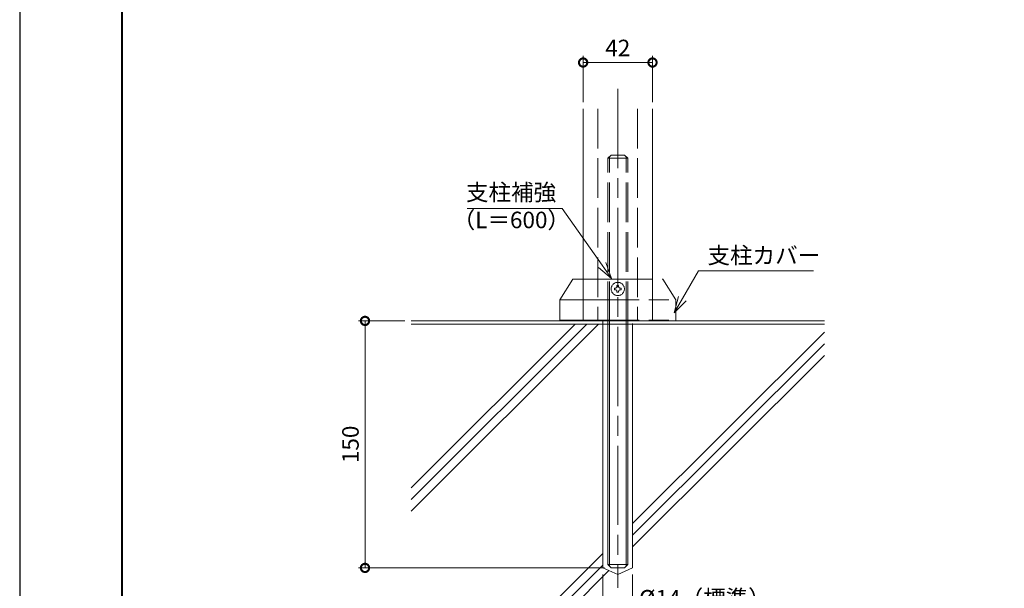
# Model space of a CAD drawing. Units: millimetres. Extents: x 0 to 420, y 0 to 297.
# Drawn here: x 0 to 149, y 67 to 153 of the extents above; entities that cross this region are included whole.
import ezdxf

# ---------------------------------------------------------------- set-up
doc = ezdxf.new("R2010")
doc.units = ezdxf.units.MM
for name, pattern in [('AM_ISO02W050', [7.5, 6, -1.5]), ('AM_ISO08W050', [18, 12, -1.5, 3, -1.5]), ('AM_ISO09W050', [22.5, 12, -1.5, 3, -1.5, 3, -1.5])]:
    doc.linetypes.add(name, pattern=pattern)
for name, color, linetype, lineweight in [('AM_0', 7, 'Continuous', 18), ('AM_1', 14, 'Continuous', 40), ('AM_11', 3, 'AM_ISO09W050', 9), ('AM_2', 40, 'Continuous', 9), ('AM_3', 6, 'AM_ISO02W050', 9), ('AM_5', 3, 'Continuous', 9), ('AM_7', 4, 'AM_ISO08W050', 9)]:
    doc.layers.add(name, color=color, linetype=linetype, lineweight=lineweight)
doc.layers.add('AM_VIEWS', color=1, linetype='Continuous', lineweight=25, plot=False)
doc.styles.add('ゴシック', font='msgothic.ttc')
doc.dimstyles.new('VF$0', dxfattribs={"dimtxt": 10, "dimasz": 10, "dimexe": 4, "dimexo": 4, "dimgap": 2.5, "dimtad": 1, "dimdsep": 46, "dimtxsty": 'ゴシック', "dimblk": 'DOTSMALL', "dimcen": 0, "dimclrd": 256, "dimclre": 256, "dimclrt": 2, "dimadec": 0, "dimazin": 2, "dimtp": 0.1, "dimtm": 0.1, "dimtfac": 0.71, "dimtmove": 0, "dimatfit": 3, "dimldrblk": 'OPEN30', "dimfxl": 1, "dimlwd": -1, "dimlwe": -1, "dimarcsym": 0})

# ---------------------------------------------------------------- blocks, each defined once
blk = doc.blocks.new('_DotSmall')
at = {"color": 0, "linetype": 'ByBlock', "const_width": 0.5}
blk.add_lwpolyline([(-0.0625, 0, 1), (0.0625, 0, 1)], format="xyb", close=True, dxfattribs=at)
blk = doc.blocks.new('*D4')
at = {"layer": 'AM_5', "linetype": 'Continuous'}
for p, q in [((88.24, 69.11), (88.24, 62.11)), ((92.74, 69.11), (92.74, 62.11)), ((88.24, 63.11), (92.74, 63.11)), ((92.74, 63.11), (112.09, 63.11))]:
    blk.add_line(p, q, dxfattribs=at)
at = {"layer": 'Defpoints', "color": 0}
for p in [(88.24, 70.11), (92.74, 70.11), (92.74, 63.11)]:
    blk.add_point(p, dxfattribs=at)
at = {"layer": 'AM_5', "xscale": 2.5, "yscale": 2.5, "zscale": 2.5, "rotation": 180}
blk.add_blockref('_DotSmall', (88.24, 63.11), dxfattribs=at)
at = {"layer": 'AM_5', "xscale": 2.5, "yscale": 2.5, "zscale": 2.5}
blk.add_blockref('_DotSmall', (92.74, 63.11), dxfattribs=at)
at = {"layer": 'AM_5', "color": 2, "insert": (103.67, 65.19), "char_height": 2.5, "attachment_point": 5, "style": 'ゴシック'}
blk.add_mtext('%%c14（標準）', dxfattribs=at)
blk = doc.blocks.new('_Open30')
at = {"color": 0, "linetype": 'ByBlock', "lineweight": -2}
for p, q in [((-1, 0.267949), (0, 0)), ((0, 0), (-1, -0.267949)), ((0, 0), (-1, 0))]:
    blk.add_line(p, q, dxfattribs=at)
blk = doc.blocks.new('*D5')
at = {"layer": 'AM_5', "linetype": 'Continuous'}
for p, q in [((85.25, 140.61), (85.25, 147.61)), ((95.75, 140.61), (95.75, 147.61)), ((85.25, 146.61), (95.75, 146.61))]:
    blk.add_line(p, q, dxfattribs=at)
at = {"layer": 'Defpoints', "color": 0}
for p in [(95.75, 146.61), (85.25, 139.61), (95.75, 139.61)]:
    blk.add_point(p, dxfattribs=at)
at = {"layer": 'AM_5', "xscale": 2.5, "yscale": 2.5, "zscale": 2.5, "rotation": 180}
blk.add_blockref('_DotSmall', (85.25, 146.61), dxfattribs=at)
at = {"layer": 'AM_5', "xscale": 2.5, "yscale": 2.5, "zscale": 2.5}
blk.add_blockref('_DotSmall', (95.75, 146.61), dxfattribs=at)
at = {"layer": 'AM_5', "color": 2, "insert": (90.5, 148.49), "char_height": 2.5, "attachment_point": 5, "style": 'ゴシック'}
blk.add_mtext('42', dxfattribs=at)
blk = doc.blocks.new('*D7')
at = {"layer": 'AM_5', "linetype": 'Continuous'}
for p, q in [((58.25, 107.5), (51.25, 107.5)), ((52.25, 107.5), (52.25, 70.11)), ((88.5, 70.11), (51.25, 70.11))]:
    blk.add_line(p, q, dxfattribs=at)
at = {"layer": 'Defpoints', "color": 0}
for p in [(59.25, 107.5), (52.25, 70.11), (89.5, 70.11)]:
    blk.add_point(p, dxfattribs=at)
at = {"layer": 'AM_5', "xscale": 2.5, "yscale": 2.5, "zscale": 2.5}
for p, rotation in [((52.25, 107.5), 90), ((52.25, 70.11), 270)]:
    blk.add_blockref('_DotSmall', p, dxfattribs=dict(at, rotation=rotation))
at = {"layer": 'AM_5', "color": 2, "insert": (50.37, 88.81), "char_height": 2.5, "attachment_point": 5, "rotation": 90, "style": 'ゴシック'}
blk.add_mtext('150', dxfattribs=at)

msp = doc.modelspace()

# ---------------------------------------------------------------- linework, layer by layer
at = {"layer": 'AM_0'}
for p, q in [((85.25, 139.61), (85.25, 107.5)), ((95.75, 139.61), (95.75, 107.5)), ((85.25, 107.5), (95.75, 107.5)), ((88.9999, 107.4404), (88.9999, 70.61)), ((91.9999, 107.4404), (91.9999, 70.61)), ((88.9999, 70.61), (89.4999, 70.11)), ((89.4999, 70.11), (91.4999, 70.11)), ((89.4999, 70.11), (91.4999, 70.11)), ((91.9999, 70.61), (91.4999, 70.11))]:
    msp.add_line(p, q, dxfattribs=at)
at = {"layer": 'AM_1'}
msp.add_lwpolyline([(15.5, 10), (15.5, 287), (404.5, 287), (404.5, 10)], close=True, dxfattribs=at)
at = {"layer": 'AM_11'}
for p, q in [((81.7124, 110.7129), (83.7124, 113.8379)), ((83.7124, 113.8379), (97.2874, 113.8379)), ((97.2874, 113.8379), (99.2874, 110.7129)), ((89.9999, 112.4629), (90.1249, 112.4629)), ((89.9999, 112.4629), (89.9999, 112.2129)), ((89.9999, 112.2129), (90.1249, 112.2129)), ((90.3749, 112.8379), (90.3749, 112.7129)), ((90.3749, 112.8379), (90.6249, 112.8379)), ((90.3749, 111.9629), (90.3749, 111.8379)), ((90.3749, 111.8379), (90.6249, 111.8379)), ((90.6249, 112.8379), (90.6249, 112.7129)), ((90.6249, 111.9629), (90.6249, 111.8379)), ((90.8749, 112.4629), (90.9999, 112.4629)), ((90.8749, 112.2129), (90.9999, 112.2129)), ((90.9999, 112.4629), (90.9999, 112.2129)), ((81.7124, 107.5879), (81.7124, 110.7129)), ((81.7124, 110.7129), (99.2874, 110.7129)), ((99.2874, 110.7129), (99.2874, 107.5879)), ((81.7124, 107.5879), (99.2874, 107.5879))]:
    msp.add_line(p, q, dxfattribs=at)
msp.add_circle((90.4999, 112.3379), 1, dxfattribs=at)
for centre, start, end in [((90.1249, 112.7129), 270.000018, 0), ((90.1249, 111.9629), 0, 89.999982), ((90.8749, 112.7129), 179.999978, 270.000028), ((90.8749, 111.9629), 89.999982, 179.999964)]:
    msp.add_arc(centre, 0.25, start, end, dxfattribs=at)
at = {"layer": 'AM_2'}
for p, q in [((59.25, 107.5), (121.75, 107.5)), ((89.2366, 107.4404), (89.2366, 70.3733)), ((91.7631, 107.4404), (91.7631, 70.3733)), ((85.8084, 107), (59.25, 80.4415)), ((84.0407, 107), (59.25, 82.2092)), ((87.5762, 107), (59.25, 78.6737)), ((59.25, 107), (121.75, 107)), ((121.75, 105.8183), (92.743, 76.8114)), ((121.75, 104.0506), (92.743, 75.0436)), ((121.75, 102.2828), (92.743, 73.2759)), ((88.243, 72.3114), (59.25, 43.3184)), ((88.243, 70.5436), (60.6994, 43)), ((88.9999, 70.61), (91.9999, 70.61)), ((89.1638, 69.6966), (62.4671, 43))]:
    msp.add_line(p, q, dxfattribs=at)
at = {"layer": 'AM_3'}
for p, q in [((87.4999, 139.61), (87.4999, 107.5)), ((93.4998, 139.61), (93.4998, 107.5)), ((88.9999, 132.11), (89.4999, 132.61)), ((89.4999, 132.61), (91.4999, 132.61)), ((91.9999, 132.11), (91.4999, 132.61)), ((88.9999, 132.11), (91.9999, 132.11)), ((88.9999, 107.4404), (88.9999, 132.11)), ((89.2366, 107.4404), (89.2366, 132.3468)), ((91.7631, 107.4404), (91.7631, 132.3468)), ((91.9999, 107.4404), (91.9999, 132.11))]:
    msp.add_line(p, q, dxfattribs=at)
at = {"layer": 'AM_5'}
for p, q in [((82.0922, 124.5066), (67.7166, 124.5066)), ((88.1189, 115.9608), (82.0922, 124.5066)), ((88.6663, 116.3469), (89.5597, 113.9177)), ((87.5714, 115.5747), (89.5597, 113.9177)), ((88.1189, 115.9608), (89.5597, 113.9177)), ((100.2746, 110.8789), (102.7021, 115.0895)), ((102.7021, 115.0895), (120.1021, 115.0895)), ((99.6943, 111.2135), (99.0259, 108.7131)), ((100.2746, 110.8789), (99.0259, 108.7131)), ((100.8549, 110.5444), (99.0259, 108.7131)), ((88.243, 107.5625), (88.243, 70.11)), ((92.743, 107.1292), (92.743, 70.11)), ((90.493, 69.0997), (88.243, 70.11)), ((92.743, 70.11), (90.493, 69.0997))]:
    msp.add_line(p, q, dxfattribs=at)
at = {"layer": 'AM_7'}
msp.add_line((90.4999, 142.61), (90.4999, 67.11), dxfattribs=at)
at = {"layer": 'AM_VIEWS', "linetype": 'Continuous'}
msp.add_lwpolyline([(0, 0), (420, 0), (420, 297), (0, 297), (0, 0)], dxfattribs=at)

# ---------------------------------------------------------------- texts
at = {"layer": 'AM_5', "color": 2, "linetype": 'Continuous', "style": 'ゴシック'}
for s, p in [('支柱補強', (67.5263, 125.7216)), ('（L＝600）', (65.5085, 121.5295)), ('支柱カバー', (104.0742, 116.1626))]:
    msp.add_text(s, height=2.5, dxfattribs=at).set_placement(p)

# ---------------------------------------------------------------- dimensions: what is measured, and where the dimension line sits
at = {"layer": 'AM_5'}
dim = msp.add_linear_dim(base=(95.75, 146.61), p1=(85.25, 139.61), p2=(95.75, 139.61), dimstyle='VF$0', override={"dimscale": 0.25, "dimlfac": 4}, dxfattribs=at)
dim.commit()
dim.dimension.update_dxf_attribs({"geometry": '*D5', "text_midpoint": (90.5, 148.4855)})
dim = msp.add_linear_dim(base=(52.25, 70.11), p1=(59.25, 107.5), p2=(89.4999, 70.11), angle=90, dimstyle='VF$0', override={"dimscale": 0.25, "dimdec": 0, "dimlfac": 4}, dxfattribs=at)
dim.commit()
dim.dimension.update_dxf_attribs({"geometry": '*D7', "text_midpoint": (50.3745, 88.805)})
dim = msp.add_linear_dim(base=(92.743, 63.11), p1=(88.243, 70.11), p2=(92.743, 70.11), angle=180, text='%%c14（標準）', dimstyle='VF$0', override={"dimscale": 0.25, "dimlfac": 4}, dxfattribs=at)
dim.commit()
dim.dimension.update_dxf_attribs({"geometry": '*D4', "text_midpoint": (103.6655, 65.1881)})

doc.saveas('drawing.dxf')
